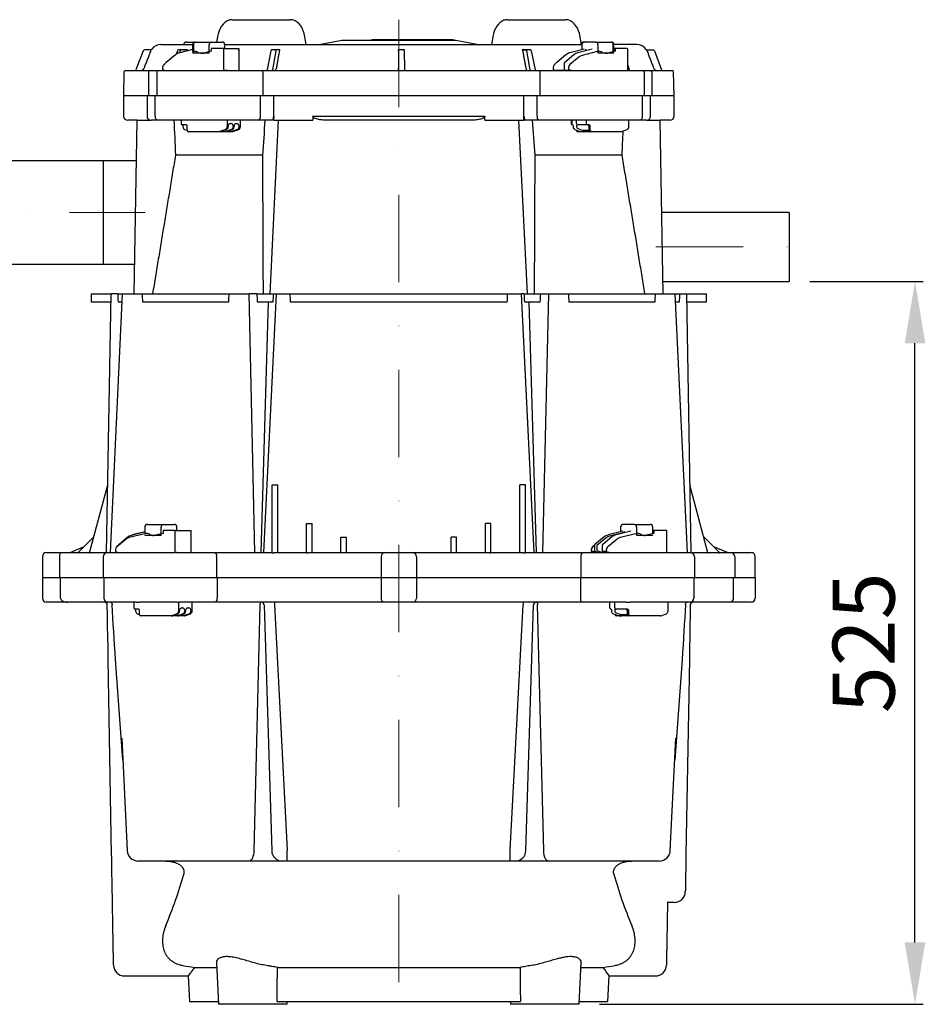
# Model space of a CAD drawing. Units: millimetres. Extents: x 4634 to 6187, y 8796 to 10925.
# Drawn here: x 5529 to 6187, y 9683 to 10398 of the extents above; entities that cross this region are included whole.
import ezdxf

# ---------------------------------------------------------------- set-up
doc = ezdxf.new("R2010")
doc.units = ezdxf.units.MM
doc.header["$LTSCALE"] = 10
doc.linetypes.add('STRICHPUNKT', pattern=[25.4, 12.7, -6.35, 0, -6.35])
doc.layers.add('Bemaßung', color=5, linetype='Continuous', lineweight=15)
doc.layers.add('KESSEL-Fettabscheider', color=7, linetype='Continuous')
doc.styles.get("Standard").update_dxf_attribs({"font": 'romans.shx', "width": 0.8})
doc.dimstyles.new('ISO-25', dxfattribs={"dimtxt": 2.5, "dimasz": 2.5, "dimexe": 1.25, "dimexo": 0.625, "dimtad": 1, "dimtxsty": 'Standard', "dimcen": 2.5, "dimadec": 0, "dimazin": 0, "dimtfac": 1, "dimtmove": 0, "dimatfit": 3, "dimfxl": 1, "dimarcsym": 0})

# ---------------------------------------------------------------- blocks, each defined once
blk = doc.blocks.new('93050 - va')
at = {"layer": 'KESSEL-Fettabscheider'}
for p, q in [((713.57, 115), (716.43, 115)), ((716.43, 115), (755.56, 115)), ((913.57, 115), (916.43, 115)), ((916.43, 115), (955.55, 115)), ((703.13, 103.81), (702.19, 98.8)), ((767.28, 97), (766, 103.81)), ((815.08, 100.5), (815.08, 100)), ((815.08, 100.5), (874.01, 100.5)), ((874.01, 100.5), (874.01, 100)), ((903.12, 103.81), (901.85, 97)), ((967.28, 97), (966, 103.81)), ((649.82, 93), (649.78, 93)), ((654.07, 93), (649.82, 93)), ((661.56, 97), (684.68, 97)), ((676.51, 93), (674.48, 93)), ((684.67, 93.25), (675.4, 90.99)), ((680.17, 93), (676.51, 93)), ((678.85, 93.44), (680.88, 93.44)), ((680.25, 98.8), (686.67, 98.8)), ((684.67, 96.8), (684.67, 92.09)), ((685.29, 96.8), (685.29, 90.8)), ((686.67, 98.8), (698.24, 98.8)), ((696.86, 90.8), (696.86, 96.8)), ((698.24, 98.8), (706.18, 98.8)), ((698.31, 94.09), (698.31, 92.09)), ((707.35, 94.09), (698.31, 94.09)), ((707.35, 94.09), (718.05, 94.09)), ((707.35, 78.09), (707.35, 94.09)), ((708.17, 97), (967.52, 97)), ((708.18, 94.09), (708.18, 96.8)), ((718.67, 78.09), (718.67, 93.47)), ((745.55, 93), (742.07, 93)), ((744.57, 93.44), (748.04, 93.44)), ((747.64, 93), (745.55, 93)), ((793.23, 100), (777.8, 97)), ((875.9, 100), (793.23, 100)), ((834.4, 93.44), (838.39, 93.44)), ((834.4, 93), (834.45, 93)), ((838.45, 93), (834.45, 93)), ((891.33, 97), (875.9, 100)), ((924.28, 93.44), (927.71, 93.44)), ((924.69, 93), (926.85, 93)), ((930.3, 93), (926.85, 93)), ((969.27, 93.65), (958.84, 90.99)), ((975.05, 93.65), (964.63, 90.99)), ((966.94, 98.8), (969.51, 98.8)), ((967.51, 96.8), (967.51, 93.21)), ((977.83, 98.8), (969.51, 98.8)), ((970.12, 93.55), (970.12, 92.39)), ((977.83, 98.8), (988.88, 98.8)), ((979.27, 96.8), (979.27, 90.8)), ((990.33, 90.8), (990.33, 96.8)), ((1007.56, 97), (990.87, 97)), ((990.88, 92.31), (990.88, 96.8)), ((991.71, 94.09), (990.88, 94.09)), ((991.71, 94.09), (991.71, 92.09)), ((1000.34, 94.09), (991.71, 94.09)), ((1000.89, 78.09), (1000.89, 93.54)), ((1015.1, 93), (1019.35, 93)), ((648.85, 92.36), (643.58, 78.64)), ((672.42, 89.5), (665.56, 84.02)), ((673.67, 92.36), (672.79, 89.76)), ((675.4, 90.99), (674.93, 90.85)), ((675.72, 92.36), (675.26, 90.95)), ((684.71, 91.84), (684.82, 91.94)), ((696.86, 90.8), (685.29, 90.8)), ((698.31, 92.09), (692.69, 90.72)), ((692.69, 90.72), (692.78, 90.8)), ((741.6, 92.36), (738.81, 78.64)), ((745.11, 92.36), (742.73, 78.64)), ((834.44, 92.36), (834.26, 78.64)), ((838.47, 92.36), (838.76, 78.64)), ((927.32, 92.36), (929.79, 78.64)), ((930.78, 92.36), (933.67, 78.64)), ((955.96, 89.48), (949.41, 84.01)), ((961.75, 89.48), (955.2, 84.01)), ((965.45, 87.84), (958.9, 82.36)), ((978.72, 91.84), (967.71, 89.03)), ((990.33, 90.8), (979.27, 90.8)), ((986.35, 90.72), (986.24, 90.8)), ((991.71, 92.09), (986.35, 90.72)), ((991.71, 92.09), (990.88, 92.76)), ((1020.28, 92.36), (1025.55, 78.64)), ((662.87, 79.76), (662.87, 78.89)), ((662.87, 78.89), (665.04, 78.09)), ((663.96, 82.36), (665.52, 83.99)), ((665.52, 83.99), (665.56, 84.02)), ((946.65, 79.76), (946.65, 78.89)), ((946.65, 78.89), (948.73, 78.09)), ((949.22, 83.83), (947.58, 82.27)), ((949.39, 83.99), (949.41, 84.01)), ((954.84, 83.62), (954.84, 78.81)), ((955.2, 84.01), (954.89, 83.7)), ((957.86, 79.76), (957.86, 78.89)), ((957.86, 78.89), (959.94, 78.09)), ((1000.89, 81.92), (1002.02, 78.64)), ((634.86, 77.02), (634.56, 60)), ((635.86, 78), (657.5, 78)), ((651.54, 78), (652.24, 78)), ((652.24, 78), (655.7, 78)), ((652.69, 77), (652.69, 60)), ((653.69, 78), (659.4, 78)), ((658.7, 77), (658.7, 60)), ((659.4, 78), (681.23, 78)), ((665.04, 78.09), (707.35, 78.09)), ((681.23, 78), (684.38, 78)), ((684.36, 78), (688.15, 78)), ((688.15, 78), (688.98, 78)), ((688.98, 78), (717.19, 78)), ((710.17, 78.09), (707.35, 78.09)), ((710.17, 78.09), (718.12, 78.09)), ((717.19, 78), (735.59, 78)), ((718.67, 78.09), (718.12, 78.09)), ((735.59, 78), (748.01, 78)), ((735.86, 77), (735.86, 60)), ((748.01, 78), (924.74, 78)), ((924.74, 78), (937.23, 78)), ((936.98, 77), (936.98, 60)), ((937.23, 78), (955.53, 78)), ((951.44, 78.09), (948.73, 78.09)), ((954.83, 78.09), (951.44, 78.09)), ((956.5, 78.09), (954.83, 78.09)), ((955.12, 78.63), (956.5, 78.09)), ((955.53, 78), (976.93, 78)), ((959.94, 78.09), (956.5, 78.09)), ((959.94, 78.09), (1000.34, 78.09)), ((968.8, 78), (969.66, 78)), ((969.66, 78), (971.91, 78)), ((976.93, 78), (1012.16, 78)), ((1000.89, 78.09), (1000.34, 78.09)), ((1012.16, 78), (1017.59, 78)), ((1012.87, 77), (1012.87, 60)), ((1013.25, 78), (1014.83, 78)), ((1013.42, 78), (1033.27, 78)), ((1014.83, 78), (1015.43, 78)), ((1018.59, 60), (1018.59, 77)), ((1034.56, 60), (1034.27, 77.02)), ((634.56, 60), (634.56, 45)), ((634.56, 60), (1034.56, 60)), ((651.61, 60), (651.61, 45)), ((657.47, 45), (657.47, 60)), ((733.99, 45), (733.99, 60)), ((743.84, 42), (743.84, 60)), ((925.29, 60), (925.29, 42)), ((935.13, 45), (935.13, 60)), ((1011.66, 45), (1011.66, 60)), ((1017.52, 45), (1017.52, 60)), ((1034.56, 45), (1034.56, 60)), ((743.66, 45), (743.51, 42)), ((771.95, 45), (897.17, 45)), ((925.62, 42), (925.46, 45)), ((644.56, 42), (637.56, 42)), ((642.36, -84), (644.56, 42)), ((644.56, 42), (654.61, 42)), ((659.59, 42), (654.61, 42)), ((678.33, 42), (659.59, 42)), ((676.4, 42), (676.4, 39.68)), ((677.37, 38.68), (677.34, 38.68)), ((679.15, 38.68), (677.44, 38.68)), ((677.73, 37.68), (677.73, 37.22)), ((716.8, 42), (678.33, 42)), ((680.34, 38.68), (679.15, 38.68)), ((680.64, 37.68), (680.64, 34.68)), ((709.84, 42), (709.84, 37.22)), ((710.54, 37.22), (710.54, 37.68)), ((711.92, 39.68), (712.78, 39.68)), ((714.16, 37.68), (714.16, 37.22)), ((714.85, 37.22), (714.85, 37.68)), ((716.23, 39.68), (717.1, 39.68)), ((733.22, 42), (716.8, 42)), ((718.48, 37.68), (718.48, 37.22)), ((719.45, 37.22), (719.45, 42)), ((742.48, 42), (733.22, 42)), ((741.02, -84), (747.25, 42)), ((743.51, 42), (747.25, 42)), ((747.25, 42), (772.11, 42)), ((886.61, 42), (782.52, 42)), ((897.01, 42), (921.88, 42)), ((928.1, -84), (921.88, 42)), ((921.88, 42), (925.62, 42)), ((935.91, 42), (926.65, 42)), ((952.33, 42), (935.91, 42)), ((1001.62, 42), (952.33, 42)), ((959.87, 42), (959.87, 39.68)), ((960.18, 42), (960.18, 39.68)), ((961.26, 37.68), (961.26, 37.22)), ((963.68, 39.68), (963.68, 42)), ((963.7, 37.68), (963.7, 37.22)), ((964.22, 36.25), (966.59, 35.33)), ((970.36, 38.68), (964.52, 38.68)), ((972.88, 38.68), (970.36, 38.68)), ((970.64, 42), (970.64, 39.68)), ((972.68, 37.68), (972.68, 34.68)), ((973.72, 34.68), (973.72, 37.68)), ((1009.54, 42), (1001.62, 42)), ((1001.65, 37.22), (1001.65, 42)), ((1014.52, 42), (1009.54, 42)), ((1014.52, 42), (1024.56, 42)), ((1026.76, -84), (1024.56, 42)), ((1031.56, 42), (1024.56, 42)), ((678.92, 35.31), (680.64, 34.67)), ((704.35, 33.68), (681.64, 33.68)), ((705.04, 33.68), (704.35, 33.68)), ((708.77, 35.28), (704.54, 33.71)), ((708.67, 33.68), (705.04, 33.68)), ((705.23, 33.71), (709.46, 35.28)), ((709.36, 33.68), (708.67, 33.68)), ((713.09, 35.28), (708.86, 33.71)), ((712.99, 33.68), (709.36, 33.68)), ((709.55, 33.71), (713.78, 35.28)), ((713.68, 33.68), (712.99, 33.68)), ((717.41, 35.28), (713.17, 33.71)), ((714.02, 33.74), (718.26, 35.31)), ((962.41, 35.32), (964.78, 34.4)), ((963.65, 34.84), (963.65, 34.68)), ((965.37, 33.68), (964.65, 33.68)), ((968.54, 33.68), (965.37, 33.68)), ((969.26, 33.68), (968.54, 33.68)), ((973.68, 33.68), (969.26, 33.68)), ((969.99, 34.68), (972.68, 34.68)), ((974.41, 33.68), (973.68, 33.68)), ((996.1, 33.68), (974.41, 33.68)), ((996.46, 33.75), (1000.5, 35.32)), ((735.75, 16.7), (672.28, 16.7)), ((996.85, 16.7), (933.38, 16.7)), ((619.95, 12.5), (475.08, 12.5)), ((644.05, 12.5), (619.95, 12.5)), ((619.95, -62.5), (619.95, 12.5)), ((1118.23, -25), (1025.73, -25)), ((1118.23, -25), (1118.23, -75)), ((476.39, -62.5), (619.95, -62.5)), ((619.95, -62.5), (642.74, -62.5)), ((1026.61, -75), (1118.23, -75)), ((611.06, -84), (611.06, -90)), ((611.06, -84), (625.54, -84)), ((622.25, -272), (625.54, -84)), ((633.68, -84), (624.79, -272)), ((630.38, -84), (625.54, -84)), ((630.38, -84), (633.68, -84)), ((633.68, -84), (648.07, -84)), ((648.07, -84), (711.39, -84)), ((711.39, -84), (725.78, -84)), ((730.03, -272), (725.78, -84)), ((731.4, -84), (725.78, -84)), ((731.4, -84), (743.68, -84)), ((745.44, -84), (736.15, -272)), ((743.68, -84), (745.44, -84)), ((745.44, -84), (755.44, -84)), ((755.44, -84), (913.68, -84)), ((913.68, -84), (923.69, -84)), ((932.98, -272), (923.69, -84)), ((925.45, -84), (923.69, -84)), ((925.45, -84), (937.73, -84)), ((937.73, -84), (943.35, -84)), ((943.35, -84), (939.1, -272)), ((943.35, -84), (957.73, -84)), ((957.73, -84), (1021.06, -84)), ((1021.06, -84), (1035.45, -84)), ((1044.34, -272), (1035.45, -84)), ((1035.45, -84), (1038.75, -84)), ((1038.75, -84), (1043.59, -84)), ((1043.59, -84), (1046.87, -272)), ((1043.59, -84), (1058.06, -84)), ((1058.06, -90), (1058.06, -84)), ((611.06, -90), (625.43, -90)), ((630.56, -90), (633.4, -90)), ((648.36, -90), (710.95, -90)), ((731.75, -90), (743.28, -90)), ((734.47, -272), (739.88, -90)), ((755.72, -90), (913.41, -90)), ((925.85, -90), (937.38, -90)), ((934.65, -272), (929.25, -90)), ((958.17, -90), (1020.77, -90)), ((1035.73, -90), (1038.57, -90)), ((1043.7, -90), (1058.06, -90)), ((609.89, -272.1), (623.11, -222.76)), ((742.56, -222.76), (746.56, -222.76)), ((742.56, -272.1), (742.56, -222.76)), ((746.56, -272), (746.56, -222.76)), ((926.56, -222.76), (922.56, -222.76)), ((922.56, -272), (922.56, -222.76)), ((926.56, -272.1), (926.56, -222.76)), ((1059.23, -272.1), (1046.01, -222.76)), ((649.95, -256.92), (640.76, -259.22)), ((649.95, -256.86), (640.98, -259.1)), ((649.95, -253.5), (649.95, -258.02)), ((651.95, -251.5), (663.27, -251.5)), ((661.85, -259.5), (661.85, -253.5)), ((663.27, -251.5), (671.4, -251.5)), ((663.27, -256), (663.27, -258)), ((672.11, -256), (663.27, -256)), ((672.11, -256), (683.65, -256)), ((672.11, -272), (672.11, -256)), ((673.4, -256), (673.4, -253.5)), ((683.65, -272), (683.65, -256)), ((767.56, -250.83), (771.56, -250.83)), ((767.56, -272.06), (767.56, -250.83)), ((771.56, -272), (771.56, -250.83)), ((901.56, -250.83), (897.56, -250.83)), ((897.56, -272), (897.56, -250.83)), ((901.56, -272.06), (901.56, -250.83)), ((997.43, -256.44), (986.76, -259.1)), ((1003.09, -256.44), (992.41, -259.1)), ((995.73, -253.5), (995.73, -256.86)), ((1005.86, -251.5), (997.73, -251.5)), ((998.13, -256.86), (998.26, -256.76)), ((998.26, -256.76), (998.26, -257.64)), ((1005.86, -251.5), (1017.17, -251.5)), ((1007.27, -253.5), (1007.27, -259.5)), ((1019.17, -257.76), (1019.17, -253.5)), ((1020, -256), (1019.17, -256)), ((1020, -258), (1019.17, -257.31)), ((1020, -256), (1020, -258)), ((1028.84, -256), (1020, -256)), ((1029.43, -272), (1029.43, -256.59)), ((601.39, -272.06), (613.02, -260.44)), ((636.39, -262.25), (629.68, -267.73)), ((638.02, -260.63), (631.31, -266.1)), ((638.05, -260.6), (631.34, -266.08)), ((638.02, -260.63), (638.05, -260.6)), ((649.97, -258.25), (638.7, -261.06)), ((649.97, -258.25), (650.08, -258.15)), ((661.85, -259.5), (650.54, -259.5)), ((663.27, -258), (657.78, -259.37)), ((792.56, -260.73), (796.56, -260.73)), ((792.56, -272.03), (792.56, -260.73)), ((796.56, -272), (796.56, -260.73)), ((876.56, -260.73), (872.56, -260.73)), ((872.56, -272), (872.56, -260.73)), ((876.56, -272.03), (876.56, -260.73)), ((983.82, -260.6), (977.12, -266.08)), ((985.16, -261.38), (978.46, -266.85)), ((989.48, -260.6), (982.77, -266.08)), ((993.12, -262.25), (986.41, -267.73)), ((998.26, -257.44), (987.71, -260.07)), ((1006.7, -258.25), (995.43, -261.06)), ((1006.7, -258.25), (1006.57, -258.15)), ((1018.59, -259.5), (1007.27, -259.5)), ((1020, -258), (1014.52, -259.37)), ((1067.73, -272.06), (1056.11, -260.44)), ((595.83, -272.03), (605.56, -267.9)), ((628.62, -270.33), (628.62, -271.2)), ((628.62, -271.2), (630.74, -272)), ((631.05, -266.34), (629.52, -267.88)), ((629.68, -267.73), (631.31, -266.1)), ((631.31, -266.1), (631.34, -266.08)), ((974.39, -270.33), (974.39, -271.2)), ((977.05, -271.2), (974.39, -271.2)), ((974.39, -271.2), (976.52, -272)), ((976.82, -266.34), (975.29, -267.88)), ((977.05, -271.2), (977.05, -266.31)), ((979.17, -272), (977.05, -271.2)), ((977.09, -266.1), (977.12, -266.08)), ((978.46, -266.85), (978.45, -266.84)), ((978.46, -266.85), (978.46, -270.43)), ((978.46, -270.43), (982.61, -272)), ((982.41, -266.46), (982.41, -271.27)), ((982.77, -266.08), (982.45, -266.39)), ((985.35, -271.2), (982.7, -271.2)), ((982.7, -271.46), (984.12, -272)), ((985.35, -270.33), (985.35, -271.2)), ((985.35, -271.2), (987.48, -272)), ((1073.3, -272.03), (1063.57, -267.9)), ((575.56, -275), (575.56, -290)), ((578.56, -272), (578.6, -272)), ((578.6, -272), (582.1, -272)), ((582.1, -272), (589.48, -272)), ((587.98, -275), (587.98, -290)), ((589.48, -272), (593.45, -272)), ((593.45, -272), (595.89, -272)), ((596.24, -272), (601.46, -272)), ((602.02, -272), (609.92, -272)), ((610.73, -272), (624.47, -272)), ((619.79, -275), (619.79, -290)), ((622.79, -272), (627.77, -272)), ((624.47, -272), (625.52, -272)), ((627.77, -272), (630.74, -272)), ((630.74, -272), (672.11, -272)), ((672.97, -272), (672.11, -272)), ((672.97, -272), (684.98, -272)), ((684.98, -272), (701.4, -272)), ((701.4, -272), (708.42, -272)), ((702.17, -275), (702.17, -290)), ((708.42, -272), (714.46, -272)), ((714.46, -272), (742.56, -272)), ((744.56, -272), (767.56, -272)), ((769.56, -272), (792.56, -272)), ((794.56, -272), (813.86, -272)), ((813.86, -272), (820.1, -272)), ((820.1, -272), (824.37, -272)), ((821.77, -275), (821.77, -290)), ((824.37, -272), (830.31, -272)), ((830.31, -272), (838.81, -272)), ((838.81, -272), (844.76, -272)), ((844.76, -272), (849.02, -272)), ((847.36, -275), (847.36, -290)), ((849.02, -272), (855.27, -272)), ((855.27, -272), (874.56, -272)), ((876.56, -272), (899.56, -272)), ((901.56, -272), (924.56, -272)), ((926.56, -272), (954.66, -272)), ((954.66, -272), (960.7, -272)), ((960.7, -272), (967.73, -272)), ((966.95, -275), (966.95, -290)), ((967.73, -272), (984.15, -272)), ((984.15, -272), (987.3, -272)), ((987.48, -272), (987.3, -272)), ((987.48, -272), (1028.84, -272)), ((1029.35, -272), (1028.84, -272)), ((1029.35, -272), (1041.36, -272)), ((1041.36, -272), (1046.34, -272)), ((1043.6, -272), (1044.66, -272)), ((1044.66, -272), (1058.39, -272)), ((1049.34, -275), (1049.34, -290)), ((1059.21, -272), (1067.1, -272)), ((1067.67, -272), (1072.89, -272)), ((1073.23, -272), (1075.68, -272)), ((1075.68, -272), (1079.65, -272)), ((1078.67, -275), (1078.67, -290)), ((1079.65, -272), (1087.03, -272)), ((1087.03, -272), (1090.53, -272)), ((1090.53, -272), (1090.56, -272)), ((1093.56, -290), (1093.56, -275)), ((575.56, -290), (575.56, -305)), ((575.56, -290), (1093.56, -290)), ((588.78, -305), (588.78, -290)), ((620.14, -290), (620.14, -305)), ((702.53, -290), (702.53, -305)), ((821.68, -290), (821.68, -305)), ((847.45, -290), (847.45, -305)), ((966.6, -290), (966.6, -305)), ((1048.98, -290), (1048.98, -305)), ((1077.86, -305), (1077.86, -290)), ((1093.56, -290), (1093.56, -305)), ((582.06, -308), (578.56, -308)), ((593.92, -308), (582.06, -308)), ((626.56, -308), (593.92, -308)), ((628.12, -308), (623.14, -308)), ((644.07, -308), (628.12, -308)), ((641.99, -308), (641.99, -312)), ((642.03, -308), (642.03, -312)), ((644.61, -313), (643.03, -313)), ((643.35, -314), (643.35, -314.47)), ((644.07, -308), (646.23, -308)), ((645.73, -313), (644.61, -313)), ((646, -314), (646, -317)), ((673.17, -308), (646.23, -308)), ((673.17, -308), (674.38, -308)), ((685.33, -308), (674.38, -308)), ((674.58, -308), (674.58, -314.47)), ((674.58, -314.47), (675.29, -314.47)), ((675.29, -314.47), (675.29, -314)), ((676.7, -312), (677.59, -312)), ((679, -314), (679, -314.47)), ((679, -314.47), (679.71, -314.47)), ((679.71, -314.47), (679.71, -314)), ((681.12, -312), (682.01, -312)), ((683.42, -314), (683.42, -314.47)), ((683.42, -314.47), (684.13, -314.47)), ((684.42, -314.47), (684.13, -314.47)), ((684.42, -314.47), (684.42, -308)), ((701.75, -308), (685.33, -308)), ((712.35, -308), (701.75, -308)), ((817.43, -308), (712.35, -308)), ((733.67, -309.89), (729.25, -488.44)), ((736.63, -309.89), (742.21, -488.44)), ((744.22, -308), (744.22, -309.97)), ((744.22, -309.97), (753.56, -488.14)), ((824.27, -308), (817.43, -308)), ((830.34, -308), (824.27, -308)), ((838.79, -308), (830.34, -308)), ((844.85, -308), (838.79, -308)), ((851.7, -308), (844.85, -308)), ((956.78, -308), (851.7, -308)), ((915.57, -488.14), (924.91, -309.97)), ((924.91, -308), (924.91, -309.97)), ((926.91, -488.44), (932.5, -309.89)), ((939.87, -488.44), (935.46, -309.89)), ((967.38, -308), (956.78, -308)), ((983.8, -308), (967.38, -308)), ((999.75, -308), (983.8, -308)), ((987.77, -308), (987.77, -312)), ((989.13, -314), (989.13, -314.47)), ((991.49, -312), (991.49, -308)), ((991.54, -314), (991.54, -314.47)), ((998.22, -313), (992.34, -313)), ((1000.77, -313), (998.22, -313)), ((999.79, -308), (1002.97, -308)), ((1000.62, -314), (1000.62, -317)), ((1001.62, -317), (1001.62, -314)), ((1029.9, -308), (1002.97, -308)), ((1029.9, -308), (1030.19, -308)), ((1030.19, -314.47), (1030.19, -308)), ((1041.01, -308), (1030.19, -308)), ((1045.98, -308), (1041.01, -308)), ((1075.2, -308), (1042.57, -308)), ((1087.06, -308), (1075.2, -308)), ((1090.56, -308), (1087.06, -308)), ((644.52, -316.37), (646, -316.93)), ((669.21, -318), (647, -318)), ((669.92, -318), (669.21, -318)), ((673.53, -316.4), (669.39, -317.97)), ((669.39, -317.97), (670.1, -317.97)), ((673.63, -318), (669.92, -318)), ((670.1, -317.97), (674.24, -316.4)), ((674.34, -318), (673.63, -318)), ((677.95, -316.4), (673.81, -317.97)), ((678.05, -318), (674.34, -318)), ((674.52, -317.97), (678.66, -316.4)), ((678.76, -318), (678.05, -318)), ((682.37, -316.4), (678.23, -317.97)), ((679.11, -317.94), (683.25, -316.37)), ((990.3, -316.37), (992.73, -317.29)), ((991.78, -316.93), (991.78, -317)), ((992.07, -315.43), (994.5, -316.35)), ((993.49, -318), (992.78, -318)), ((996.56, -318), (993.49, -318)), ((997.27, -318), (996.56, -318)), ((1001.62, -318), (997.27, -318)), ((997.97, -317), (1000.62, -317)), ((1002.32, -318), (1001.62, -318)), ((1024.53, -318), (1002.32, -318)), ((1024.89, -317.94), (1029.02, -316.37)), ((625.9, -491.37), (623.43, -349.48)), ((634.03, -422.83), (628.69, -349.73)), ((1040.44, -349.73), (1035.1, -422.83)), ((1045.7, -349.48), (1043.22, -491.37)), ((633.23, -406.83), (637.26, -488.39)), ((1031.86, -488.39), (1035.89, -406.83)), ((753.56, -496), (753.56, -488.14)), ((915.57, -496), (915.57, -488.14)), ((725.87, -496), (645.25, -496)), ((736.11, -496), (725.87, -496)), ((749.72, -496), (736.11, -496)), ((753.56, -496), (749.72, -496)), ((915.57, -496), (753.56, -496)), ((919.41, -496), (915.57, -496)), ((933.01, -496), (919.41, -496)), ((943.25, -496), (933.01, -496)), ((1023.87, -496), (943.25, -496)), ((702.01, -569.59), (703.6, -600)), ((965.52, -600), (967.12, -569.6)), ((686.07, -573.25), (702.2, -573.25)), ((746.35, -573.25), (922.78, -573.25)), ((966.93, -573.25), (983.06, -573.25)), ((635.3, -579.4), (681.59, -579.4)), ((681.59, -579.39), (682.56, -598)), ((986.56, -598), (987.54, -579.39)), ((987.54, -579.4), (1021.03, -579.4)), ((682.56, -598), (703.5, -598)), ((728.5, -600), (703.6, -600)), ((753.39, -600), (728.5, -600)), ((746.22, -598), (922.9, -598)), ((753.39, -600), (753.5, -598)), ((915.63, -598), (915.73, -600)), ((965.52, -600), (915.73, -600)), ((965.63, -598), (986.56, -598))]:
    blk.add_line(p, q, dxfattribs=at)
at = {"layer": 'KESSEL-Fettabscheider', "color": 1, "linetype": 'STRICHPUNKT', "lineweight": 9, "ltscale": 0.5}
for p, q in [((834.56, 115), (834.56, -600)), ((468.25, -25), (650.28, -25)), ((1021.33, -50), (1118.23, -50))]:
    blk.add_line(p, q, dxfattribs=at)
at = {"layer": 'KESSEL-Fettabscheider', "flags": 128}
for points in [[(710.99, 114.55), (709.65, 113.98), (708.24, 113.06), (706.94, 111.85), (705.77, 110.4), (704.77, 108.72), (703.96, 106.85), (703.35, 104.85), (703.13, 103.81)], [(766, 103.81), (765.76, 104.92), (765.14, 106.92), (764.32, 108.79), (763.3, 110.47), (762.12, 111.94), (760.78, 113.14), (759.33, 114.06), (758.02, 114.59)], [(910.99, 114.55), (909.64, 113.98), (908.23, 113.06), (906.93, 111.85), (905.77, 110.4), (904.77, 108.72), (903.96, 106.85), (903.35, 104.85), (903.12, 103.81)], [(966, 103.81), (965.76, 104.92), (965.14, 106.92), (964.32, 108.79), (963.3, 110.47), (962.11, 111.94), (960.78, 113.14), (959.32, 114.06), (958.01, 114.59)], [(958.84, 90.99), (958.79, 90.97), (958.62, 90.88)], [(677.34, 38.68), (677.34, 38.68), (677.41, 38.63), (677.52, 38.49), (677.64, 38.24), (677.71, 37.91), (677.73, 37.68)], [(680.25, 38.69), (680.25, 38.69), (680.31, 38.64), (680.43, 38.49), (680.55, 38.24), (680.59, 38.06)], [(680.6, 38.06), (680.64, 37.81), (680.64, 37.68)], [(960.81, 38.68), (960.84, 38.68), (960.94, 38.61), (961.06, 38.45), (961.18, 38.18), (961.25, 37.85), (961.26, 37.68)], [(970.64, 39.68), (970.64, 39.49), (970.62, 39.3), (970.6, 39.13), (970.56, 38.97), (970.52, 38.85), (970.47, 38.76), (970.42, 38.7), (970.36, 38.68)], [(964.97, 34.36), (964.83, 34.38), (964.78, 34.4)], [(640.76, -259.22), (640.92, -259.12), (640.98, -259.1)], [(986.76, -259.1), (986.7, -259.12), (986.54, -259.22)], [(589.48, -272), (589.19, -272.06), (588.91, -272.23), (588.65, -272.51), (588.42, -272.88), (588.23, -273.33), (588.09, -273.85), (588.01, -274.41), (587.98, -275)], [(623.43, -349.48), (623.28, -341.19), (623.14, -333.08), (623, -325.16), (622.87, -317.45), (622.74, -309.97)], [(625.1, -308), (625.31, -308.04), (625.51, -308.14), (625.7, -308.31), (625.87, -308.54), (626.01, -308.82), (626.12, -309.15), (626.19, -309.5), (626.22, -309.88)], [(642.94, -313), (642.95, -313), (643.03, -313.06), (643.15, -313.21), (643.27, -313.47), (643.34, -313.8), (643.35, -314)], [(645.62, -312.98), (645.62, -312.98), (645.67, -313.02), (645.77, -313.15), (645.89, -313.39), (645.96, -313.62)], [(645.96, -313.61), (646, -313.87), (646, -314)], [(734.51, -308), (734.35, -308.04), (734.2, -308.14), (734.05, -308.31), (733.93, -308.55), (733.82, -308.83), (733.74, -309.16), (733.69, -309.52), (733.67, -309.89)], [(934.62, -308), (934.78, -308.04), (934.93, -308.14), (935.07, -308.31), (935.2, -308.55), (935.3, -308.83), (935.38, -309.16), (935.44, -309.52), (935.46, -309.89)], [(988.71, -313), (988.72, -313), (988.81, -313.06), (988.93, -313.21), (989.05, -313.47), (989.12, -313.8), (989.13, -314)], [(1042.9, -309.88), (1042.94, -309.5), (1043.01, -309.15), (1043.12, -308.82), (1043.26, -308.54), (1043.42, -308.31), (1043.61, -308.14), (1043.82, -308.04), (1044.03, -308)], [(1046.39, -309.97), (1046.26, -317.45), (1046.12, -325.16), (1045.99, -333.08), (1045.84, -341.19), (1045.7, -349.48)], [(679.11, -317.94), (679.07, -317.95), (678.94, -317.97)], [(683.25, -316.37), (683.21, -316.38), (683.08, -316.4)], [(992.9, -317.32), (992.76, -317.3), (992.73, -317.29)], [(729.25, -488.44), (729.16, -489.94), (728.94, -491.36), (728.62, -492.67), (728.2, -493.81), (727.7, -494.74), (727.13, -495.43), (726.51, -495.86), (725.87, -496)], [(943.25, -496), (942.62, -495.86), (942, -495.43), (941.43, -494.74), (940.93, -493.81), (940.51, -492.67), (940.18, -491.36), (939.97, -489.94), (939.87, -488.44)]]:
    blk.add_lwpolyline(points, dxfattribs=at)
at = {"layer": 'KESSEL-Fettabscheider'}
for centre, radius, start, end in [((713.36, 108.51), 6.5, 88.14515, 111.41454), ((755.75, 108.63), 6.38, 69.21457, 91.78323), ((913.36, 108.51), 6.5, 88.14478, 111.41491), ((955.75, 108.63), 6.38, 69.21486, 91.78294), ((649.78, 92), 1, 90.00464, 158.99253), ((663.41, 88.09), 10.08, 146.04861, 158.37419), ((654.07, 94), 1, 269.99527, 325.92663), ((661.56, 88.9), 8.1, 90, 143.50736), ((674.52, 92.11), 0.887, 92.7763, 164.03417), ((676.55, 92.13), 0.867, 92.62624, 164.97569), ((678.11, 93.85), 0.847, 271.74581, 331.28534), ((680.25, 96.8), 2, 90, 174.35039), ((680.15, 93.83), 0.826, 271.44717, 332.14356), ((686.67, 96.8), 2, 90, 180), ((687.05, 97.06), 1.78, 102.28519, 188.45051), ((698.62, 97.06), 1.78, 102.28519, 188.45051), ((706.18, 96.8), 2, 0, 90), ((742.29, 92.35), 0.683, 108.33569, 179.4181), ((744.03, 93.53), 0.549, 283.44153, 350.06558), ((747.53, 93.5), 0.516, 282.54021, 352.84409), ((842.36, 93.23), 7.96, 178.51647, 181.68222), ((820.96, 92.71), 13.48, 358.48558, 1.21238), ((845.68, 93.49), 7.3, 180.37131, 183.82577), ((824.96, 92.24), 13.51, 0.48693, 3.20991), ((924.81, 93.52), 0.537, 189.09372, 257.58029), ((928.25, 93.54), 0.547, 190.11086, 258.35888), ((930.09, 92.34), 0.688, 1.28126, 72.84672), ((969.51, 96.8), 2, 90, 180), ((977.5, 97.04), 1.79, 352.35104, 79.3948), ((988.88, 96.8), 2, 0, 90), ((988.55, 97.04), 1.79, 352.35156, 79.39429), ((1000.38, 93.57), 0.518, 355.8628, 94.13566), ((1007.56, 88.9), 8.1, 34.16365, 90), ((1015.1, 94), 1, 214.08702, 270.00047), ((1019.35, 92), 1, 21.00747, 89.99536), ((676.96, 84.07), 7.08, 106.66168, 129.91888), ((686.02, 86.37), 5.62, 60.60939, 103.48058), ((691.43, 95.99), 5.41, 240.60816, 283.48162), ((960.39, 84.28), 6.82, 104.97898, 130.59671), ((966.5, 83.92), 7.31, 104.8636, 130.52708), ((969.19, 83.48), 5.75, 104.97844, 130.59695), ((979.97, 86.83), 5.16, 59.30777, 104.0442), ((985.14, 95.54), 4.97, 239.30631, 284.04542), ((646.69, 81), 3, 269.99615, 339.01727), ((666.2, 79.9), 3.33, 132.35648, 182.32065), ((873.24, 78.86), 39.03, 178.43605, 181.26179), ((950.12, 79.9), 3.47, 137.00082, 182.25001), ((951.72, 81.22), 3.62, 130.00489, 138.60103), ((961.27, 79.91), 3.41, 134.03093, 182.48845), ((1022.49, 81), 3, 200.99971, 269.99996), ((635.86, 77), 1, 90, 179), ((642.65, 79), 1, 270.00464, 338.99253), ((653.69, 77), 1, 90, 180), ((659.58, 77.13), 0.891, 101.79793, 188.22789), ((734.72, 77.23), 1.16, 348.41946, 41.65456), ((738.12, 78.65), 0.683, 288.33487, 359.41979), ((847.74, 78.29), 13.48, 178.48558, 181.21238), ((852.27, 78.76), 13.51, 180.48707, 183.20972), ((934.35, 78.66), 0.688, 181.28179, 252.84704), ((938.17, 77.23), 1.21, 140.89702, 191.14141), ((1000.62, 78.78), 0.778, 242.00395, 269.78611), ((1002.88, 78.89), 0.895, 196.36711, 267.4608), ((1011.99, 77.12), 0.894, 352.12916, 78.94587), ((1017.59, 77), 1, 0, 90), ((1026.48, 79), 1, 201.00747, 269.99536), ((1033.27, 77), 1, 1, 90), ((637.56, 45), 3, 180, 270), ((654.61, 45), 3, 180, 270), ((660.12, 44.63), 2.68, 171.9507, 258.57755), ((730.51, 44.3), 3.55, 319.60999, 11.36865), ((938.61, 44.3), 3.55, 168.63135, 220.39001), ((1009.01, 44.63), 2.68, 281.42245, 8.0493), ((1014.52, 45), 3, 270, 0), ((1031.56, 45), 3, 270, 0), ((677.4, 39.68), 1, 180, 266.79263), ((679.7, 37.12), 1.98, 177.36248, 246.59619), ((707.85, 37.06), 2, 297.41763, 4.53022), ((708.54, 37.06), 2, 297.41789, 4.53029), ((712.3, 37.94), 1.78, 102.28631, 188.44996), ((712.4, 37.94), 1.78, 351.54999, 77.71402), ((712.17, 37.06), 2, 297.41743, 4.53042), ((712.86, 37.06), 2, 297.41743, 4.53042), ((716.61, 37.94), 1.78, 102.28598, 188.45001), ((716.72, 37.94), 1.78, 351.54999, 77.71402), ((716.49, 37.06), 2, 297.41743, 4.53042), ((717.47, 37.12), 1.98, 293.40349, 2.63817), ((960.87, 39.68), 1, 180, 266.93642), ((961.02, 39.52), 0.862, 169.45449, 257.64996), ((963.24, 37.12), 1.98, 177.19399, 245.2345), ((964.59, 39.58), 0.918, 173.63341, 257.81222), ((964.61, 37.79), 0.91, 103.2085, 187.13682), ((964.71, 37.13), 1.01, 175.07541, 240.76948), ((971.68, 37.68), 1, 0, 90), ((972.88, 37.87), 0.812, 8.02696, 90.18799), ((972.3, 37.68), 1.42, 359.9394, 12.24087), ((999.68, 37.11), 1.98, 294.63595, 2.93555), ((681.64, 34.68), 1, 180, 270), ((704.35, 34.22), 0.537, 270.12055, 290.52607), ((705.04, 34.22), 0.537, 270.12126, 290.52536), ((708.67, 34.22), 0.537, 270.12126, 290.52536), ((709.36, 34.22), 0.537, 270.12006, 290.52817), ((712.98, 34.22), 0.537, 270.12178, 290.52484), ((713.68, 34.68), 1, 270, 290.3309), ((964.65, 34.68), 1, 180, 270), ((968.57, 43.54), 9.86, 248.57051, 269.84558), ((970.01, 44.05), 9.37, 248.57121, 269.84546), ((973.68, 34.68), 1, 180, 270), ((974.6, 34.55), 0.89, 171.54935, 257.71416), ((996.1, 34.68), 1, 270, 291.2038), ((651.95, -253.5), 2, 90, 180), ((663.62, -253.25), 1.79, 101.42204, 188.04878), ((671.4, -253.5), 2, 0, 90), ((997.73, -253.5), 2, 90, 180), ((1005.51, -253.25), 1.79, 351.95122, 78.57796), ((1017.17, -253.5), 2, 0, 90), ((1028.88, -256.55), 0.547, 355.79126, 94.20947), ((640.19, -266.8), 5.93, 104.59759, 129.87509), ((642.54, -266.03), 7.04, 104.59744, 129.87513), ((651.25, -263.49), 5.39, 59.97912, 103.75416), ((656.55, -254.33), 5.19, 239.97923, 283.75408), ((988.31, -266.03), 7.04, 104.59744, 129.87513), ((989.35, -266.39), 6.53, 104.5973, 129.87531), ((994.29, -266.38), 7.52, 104.49614, 129.81221), ((996.93, -266.8), 5.93, 104.59779, 129.8749), ((1007.99, -263.49), 5.39, 59.97931, 103.75403), ((1013.28, -254.33), 5.19, 239.97919, 283.75412), ((631.98, -270.18), 3.37, 133.17698, 182.40756), ((633.59, -268.89), 3.6, 129.29496, 135.02921), ((980.81, -271.55), 6.53, 129.08631, 169.17307), ((977.85, -270.2), 3.46, 137.72859, 182.06369), ((979.41, -268.94), 3.67, 129.33794, 137.92453), ((988.72, -270.18), 3.37, 133.17695, 182.40815), ((578.56, -275), 3, 90, 180), ((622.79, -275), 3, 90, 180), ((698.69, -274.3), 3.55, 348.63059, 40.39097), ((824.58, -274.81), 2.82, 94.40192, 183.81126), ((844.54, -274.81), 2.82, 356.18874, 85.59808), ((970.43, -274.3), 3.55, 139.60903, 191.36941), ((1046.34, -275), 3, 0, 90), ((1075.67, -274.99), 2.99, 359.89503, 89.89468), ((1090.56, -275), 3, 0, 90), ((578.56, -305), 3, 180, 270), ((623.14, -305), 3, 180, 270), ((699.05, -305.7), 3.55, 319.61001, 11.36843), ((824.49, -305.19), 2.82, 176.18873, 265.59807), ((844.64, -305.19), 2.82, 274.40193, 3.81127), ((970.08, -305.7), 3.55, 168.63157, 220.38999), ((1045.98, -305), 3, 270, 0), ((1075.02, -305.16), 2.85, 273.7503, 3.14018), ((1090.56, -305), 3, 270, 0), ((620.74, -310), 2, 1, 90), ((642.99, -312), 1, 180, 266.86699), ((643.02, -312.01), 0.991, 179.41701, 266.99628), ((645.33, -314.56), 1.98, 177.21266, 245.99739), ((672.58, -314.63), 2.01, 298.30128, 4.7316), ((673.29, -314.63), 2.01, 298.30128, 4.7316), ((677.06, -313.75), 1.79, 101.42162, 188.04976), ((677.23, -313.75), 1.79, 351.95112, 78.5775), ((677, -314.63), 2.01, 298.30128, 4.7316), ((677.71, -314.63), 2.01, 298.30128, 4.7316), ((681.47, -313.75), 1.79, 101.42162, 188.04976), ((681.65, -313.75), 1.79, 351.95054, 78.57807), ((681.42, -314.63), 2.01, 298.30128, 4.7316), ((682.45, -314.56), 1.98, 294.00261, 2.78734), ((734.69, -309.93), 1.93, 1.31025, 88.29653), ((934.43, -309.93), 1.93, 91.70347, 178.68975), ((988.77, -312), 1, 180, 266.86699), ((991.11, -314.56), 1.98, 177.32926, 245.88078), ((992.4, -312.1), 0.921, 173.98104, 258.65053), ((992.44, -313.88), 0.908, 104.04644, 187.50097), ((992.54, -314.55), 1, 175.27003, 241.69782), ((999.62, -314), 1, 0, 90), ((1000.77, -313.82), 0.822, 8.66086, 90.41704), ((1000.23, -314), 1.39, 359.94667, 12.5241), ((1028.22, -314.56), 1.98, 294.00261, 2.78734), ((1048.39, -310), 2, 90, 179), ((647, -317), 1, 180, 270), ((669.21, -317.48), 0.515, 270.13761, 290.95633), ((669.92, -317.48), 0.515, 270.1393, 290.95632), ((673.63, -317.48), 0.515, 270.13761, 290.95633), ((674.33, -317.48), 0.515, 270.1393, 290.95632), ((678.05, -317.48), 0.515, 270.1393, 290.95632), ((678.76, -317), 1, 270, 290.75357), ((678.75, -317.48), 0.515, 270.1382, 290.95742), ((992.78, -317), 1, 180, 270), ((996.58, -307.7), 10.3, 249.04447, 269.86187), ((998, -307.21), 9.79, 249.04443, 269.86187), ((1001.62, -317), 1, 180, 270), ((1002.5, -317.13), 0.893, 171.94973, 258.57889), ((1024.53, -317), 1, 270, 290.75357), ((645.25, -488), 8, 182.82814, 270), ((749.95, -488.26), 7.74, 181.31027, 268.29662), ((919.18, -488.26), 7.74, 271.70338, 358.68973), ((1023.87, -488), 8, 270, 357.17186), ((403.83, -430.69), 284.44, 336.77529, 344.75592), ((1268.37, -429.62), 287.69, 195.28919, 203.1796), ((1034.76, -518), 8, 270, 359), ((635.3, -571.4), 8, 180.99977, 269.99767), ((1021.02, -571.4), 8, 270.05254, 359.00041), ((-165.84, -1415.43), 1424.51, 35.93703, 36.24248)]:
    blk.add_arc(centre, radius, start, end, dxfattribs=at)
for centre, major_axis, ratio, start_param, end_param in [((716.67, 92.09), (1.84, 1.84), 0.427735, 5.116574, 6.68737), ((745.57, 92), (-0.02, 1), 0.491005, 6.273348, 7.477625), ((926.84, 92), (0.02, 1), 0.508639, 5.08922, 6.293497), ((686.67, 91.96), (1.97, 0.92), 0.35192, 2.978549, 3.786919), ((988.88, 91.96), (1.97, -0.95), 0.332047, 5.679212, 6.441639), ((955.84, 78.63), (0.999, -0.192), 0.187121, 2.369141, 3.939937), ((742.26, 79), (-0.02, 1), 0.491005, 3.131755, 4.336032), ((930.27, 79), (0.02, 1), 0.508639, 1.947627, 3.151904), ((742.63, 45), (0.17, 3), 0.342325, 3.161302, 4.732099), ((834.56, 10927.09), (0, 11457.99), 0.017455, 2.823195, 2.824032), ((834.56, 10927.09), (0, 11457.99), 0.017455, 3.459153, 3.459991), ((926.49, 45), (-0.17, 3), 0.342325, 1.551087, 3.121883), ((834.56, 2847.53), (65.14, 3625.41), 0.049231, 2.456578, 2.467672), ((677.44, 37.68), (1.81, 0), 0.551138, 1.570796, 1.609481), ((834.56, 2847.53), (178.6, 3625.41), 0.017881, 3.817279, 3.828372), ((834.56, 2847.53), (-178.6, 3625.41), 0.017881, 2.454813, 2.465906), ((964.52, 37.68), (3.12, 0), 0.320951, 1.570796, 1.609481), ((834.56, 2847.53), (-65.14, 3625.41), 0.049231, 3.815513, 3.823199), ((834.56, 2878.15), (76.63, 4264.63), 0.049231, 2.339523, 2.341481), ((834.56, 12460.68), (158.06, 12804.31), 0.012341, 2.940026, 2.942378), ((834.56, 12460.68), (158.06, 12804.31), 0.012341, 3.341112, 3.343464), ((834.56, 2512.7), (-94.67, 4264.63), 0.047474, 2.224404, 2.226179), ((834.56, 2878.15), (210.09, 4264.63), 0.017881, 3.94347, 3.945427), ((834.56, 11891.15), (0, 12804.31), 0.017455, 2.779745, 2.781071), ((834.56, 11891.15), (0, 12804.31), 0.017455, 3.502114, 3.50344), ((834.56, 2878.15), (-210.09, 4264.63), 0.017881, 2.337758, 2.339715), ((834.56, 2512.7), (94.67, 4264.63), 0.047474, 4.057006, 4.058781), ((834.56, 12460.68), (-158.06, 12804.31), 0.012341, 2.939721, 2.942074), ((834.56, 12460.68), (-158.06, 12804.31), 0.012341, 3.340807, 3.343159), ((834.56, 2878.15), (-76.63, 4264.63), 0.049231, 3.941704, 3.943662), ((651.95, -258.35), (1.97, 0.94), 0.341999, 2.980717, 3.766116), ((1017.17, -258.35), (1.97, -0.94), 0.341999, 5.658662, 6.444061), ((983.41, -271.46), (0.999, -0.196), 0.182676, 2.392031, 3.962828), ((632.51, -411.58), (-11.13, 179.98), 0.000013, 5.063159, 5.312899), ((643.03, -314), (1.74, 0), 0.573927, 1.570796, 1.609481), ((992.34, -314), (3.16, 0), 0.316797, 1.570796, 1.609481), ((1036.61, -411.58), (11.13, 179.98), 0.000013, 0.970287, 1.220026)]:
    blk.add_ellipse(centre, major_axis=major_axis, ratio=ratio, start_param=start_param, end_param=end_param, dxfattribs=at)
for points, knots in [([(680.88, 93.44), (680.8, 93.29), (680.58, 92.9), (680.42, 92.47), (680.32, 92.19)], [0, 0, 0, 0, 0.366831, 1, 1, 1, 1]), ([(748.04, 93.44), (748, 93.29), (747.84, 92.78), (747.73, 92.21), (747.65, 91.8)], [0, 0, 0, 0, 0.281037, 1, 1, 1, 1]), ([(834.4, 93.44), (834.4, 93.29), (834.39, 92.78), (834.39, 92.21), (834.38, 91.8)], [0, 0, 0, 0, 0.281039, 1, 1, 1, 1]), ([(924.28, 93.44), (924.32, 93.29), (924.49, 92.78), (924.6, 92.21), (924.69, 91.8)], [0, 0, 0, 0, 0.281039, 1, 1, 1, 1]), ([(1014.27, 93.44), (1014.37, 93.29), (1014.7, 92.78), (1014.95, 92.21), (1015.13, 91.8)], [0, 0, 0, 0, 0.281039, 1, 1, 1, 1]), ([(745.59, 79.92), (745.53, 79.67), (745.41, 79.12), (745.07, 78.46), (744.65, 78.06), (744.37, 78.02), (744.24, 78)], [0, 0, 0, 0, 0.230614, 0.510495, 0.790353, 1, 1, 1, 1]), ([(926.83, 79.92), (926.88, 79.67), (927.01, 79.12), (927.37, 78.46), (927.8, 78.06), (928.1, 78.02), (928.22, 78)], [0, 0, 0, 0, 0.230614, 0.510496, 0.790355, 1, 1, 1, 1]), ([(782.52, 42), (781.51, 42.02), (779.5, 42.05), (776.94, 42.38), (774.86, 42.87), (773.56, 43.34), (772.66, 43.89), (772.21, 44.31), (771.99, 44.72), (771.96, 44.92), (771.95, 45)], [0, 0, 0, 0, 0.262438, 0.524591, 0.671676, 0.82065, 0.883316, 0.94644, 0.979783, 1, 1, 1, 1]), ([(897.17, 45), (897.15, 44.87), (897.1, 44.58), (896.73, 44.1), (895.61, 43.28), (893.3, 42.57), (890.11, 42.06), (887.78, 42.02), (886.61, 42)], [0, 0, 0, 0, 0.0332264, 0.0761303, 0.1542598, 0.3922067, 0.6957514, 1, 1, 1, 1]), ([(977.05, -266.31), (976.98, -266.32), (976.85, -266.34), (976.74, -266.44), (976.69, -266.48)], [0, 0, 0, 0, 0.532556, 1, 1, 1, 1]), ([(982.7, -266.31), (982.68, -266.31), (982.58, -266.32), (982.44, -266.35), (982.42, -266.42), (982.41, -266.46)], [0, 0, 0, 0, 0.111204, 0.533201, 1, 1, 1, 1]), ([(588.78, -305), (588.78, -305.14), (588.8, -305.28), (588.86, -305.54), (588.91, -305.67), (589.08, -306.04), (589.24, -306.27), (589.62, -306.66), (589.83, -306.83), (590.28, -307.13), (590.52, -307.26), (591.01, -307.48), (591.26, -307.58), (591.78, -307.73), (592.04, -307.8), (592.58, -307.9), (592.84, -307.94), (593.38, -307.99), (593.65, -308), (593.92, -308)], [0, 0, 0, 0, 0.0625, 0.0625, 0.125, 0.125, 0.25, 0.25, 0.375, 0.375, 0.5, 0.5, 0.625, 0.625, 0.75, 0.75, 0.875, 0.875, 1, 1, 1, 1]), ([(627.3, -571.39), (627.3, -571.42), (627.3, -571.53), (627.29, -570.72), (627.26, -569.22), (627.23, -567.06), (627.16, -563.42), (627.08, -558.8), (626.98, -553.23), (626.87, -546.81), (626.75, -539.6), (626.61, -531.68), (626.46, -523.16), (626.31, -514.76), (626.17, -506.69), (626.04, -499.1), (625.95, -493.94), (625.9, -491.37)], [0, 0, 0, 0, 0.035542, 0.11247, 0.146555, 0.221773, 0.29722, 0.372433, 0.447262, 0.522325, 0.597149, 0.672017, 0.747124, 0.821986, 0.881284, 0.940703, 1, 1, 1, 1]), ([(1043.22, -491.37), (1043.14, -495.91), (1043.07, -500.41), (1042.91, -509.34), (1042.83, -513.76), (1042.76, -518.14)], [0, 0, 0, 0, 0.5, 0.5, 1, 1, 1, 1]), ([(665.41, -496), (666.16, -496), (666.9, -496.04), (668.39, -496.18), (669.12, -496.29), (670.59, -496.6), (671.33, -496.79), (672.42, -497.17), (672.78, -497.31), (673.5, -497.61), (673.85, -497.78), (674.54, -498.15), (674.88, -498.35), (675.54, -498.79), (675.85, -499.03), (676.45, -499.55), (676.73, -499.82), (677.12, -500.27), (677.24, -500.43), (677.47, -500.75), (677.58, -500.92), (677.78, -501.26), (677.88, -501.43), (678.04, -501.79), (678.11, -501.97), (678.3, -502.52), (678.39, -502.9), (678.46, -503.46), (678.47, -503.65), (678.48, -504.03), (678.47, -504.21), (678.42, -504.76), (678.36, -505.12), (678.27, -505.48)], [0, 0, 0, 0, 0.125, 0.125, 0.25, 0.25, 0.375, 0.375, 0.4375, 0.4375, 0.5, 0.5, 0.5625, 0.5625, 0.625, 0.625, 0.6875, 0.6875, 0.71875, 0.71875, 0.75, 0.75, 0.78125, 0.78125, 0.8125, 0.8125, 0.875, 0.875, 0.90625, 0.90625, 0.9375, 0.9375, 1, 1, 1, 1]), ([(990.86, -505.48), (990.77, -505.12), (990.7, -504.77), (990.66, -504.21), (990.65, -504.03), (990.66, -503.65), (990.67, -503.46), (990.74, -502.9), (990.82, -502.53), (991.01, -501.98), (991.08, -501.8), (991.25, -501.44), (991.34, -501.27), (991.64, -500.76), (991.87, -500.44), (992.39, -499.83), (992.67, -499.55), (993.27, -499.04), (993.59, -498.8), (994.24, -498.36), (994.58, -498.15), (995.61, -497.6), (996.32, -497.3), (997.41, -496.93), (997.78, -496.81), (998.52, -496.61), (998.89, -496.53), (1000, -496.29), (1000.74, -496.18), (1002.22, -496.04), (1002.97, -496), (1003.72, -496)], [0, 0, 0, 0, 0.0625, 0.0625, 0.09375, 0.09375, 0.125, 0.125, 0.1875, 0.1875, 0.21875, 0.21875, 0.25, 0.25, 0.3125, 0.3125, 0.375, 0.375, 0.4375, 0.4375, 0.5, 0.5, 0.625, 0.625, 0.6875, 0.6875, 0.75, 0.75, 0.875, 0.875, 1, 1, 1, 1]), ([(1029.82, -526), (1029.79, -527.76), (1029.73, -531.27), (1029.64, -536.27), (1029.55, -541.06), (1029.47, -545.95), (1029.38, -550.8), (1029.3, -555.52), (1029.23, -559.71), (1029.17, -563.31), (1029.12, -566.25), (1029.07, -568.58), (1029.05, -570.26), (1029.03, -571.35), (1029.02, -571.45), (1029.02, -571.49)], [0, 0, 0, 0, 0.063911, 0.127822, 0.192934, 0.258047, 0.339022, 0.419998, 0.5034, 0.586803, 0.667771, 0.748739, 0.832039, 0.91534, 1, 1, 1, 1]), ([(1034.76, -526), (1033.11, -526), (1031.46, -526), (1029.82, -526), (1029.75, -526), (1029.68, -526), (1029.61, -526)], [0, 0, 0, 0, 0.005113583, 0.005113583, 0.005113583, 0.005330451, 0.005330451, 0.005330451, 0.005330451]), ([(665.23, -542.85), (664.56, -544.44), (664.04, -546.02), (663.27, -549.15), (663.02, -550.69), (662.85, -552.97), (662.83, -553.72), (662.86, -555.2), (662.91, -555.92), (663.15, -558.03), (663.45, -559.38), (664.1, -561.31), (664.35, -561.94), (664.78, -562.85), (664.94, -563.15), (665.26, -563.75), (665.44, -564.04), (665.98, -564.9), (666.39, -565.46), (667.27, -566.51), (667.76, -567.02), (668.56, -567.75), (668.83, -567.98), (669.42, -568.44), (669.73, -568.67), (670.69, -569.32), (671.38, -569.72), (672.53, -570.28), (672.93, -570.46), (673.77, -570.8), (674.21, -570.95), (675.58, -571.39), (676.57, -571.64), (677.66, -571.83)], [0, 0, 0, 0, 0.125, 0.125, 0.25, 0.25, 0.3125, 0.3125, 0.375, 0.375, 0.5, 0.5, 0.5625, 0.5625, 0.59375, 0.59375, 0.625, 0.625, 0.6875, 0.6875, 0.75, 0.75, 0.78125, 0.78125, 0.8125, 0.8125, 0.875, 0.875, 0.90625, 0.90625, 0.9375, 0.9375, 1, 1, 1, 1]), ([(991.47, -571.83), (992.56, -571.64), (993.55, -571.39), (994.92, -570.95), (995.36, -570.8), (996.2, -570.46), (996.6, -570.28), (997.75, -569.72), (998.44, -569.32), (999.39, -568.67), (999.7, -568.45), (1000.28, -567.99), (1000.57, -567.75), (1001.37, -567.03), (1001.85, -566.52), (1002.73, -565.47), (1003.13, -564.92), (1003.86, -563.78), (1004.18, -563.19), (1004.76, -561.97), (1005.02, -561.34), (1005.68, -559.39), (1005.97, -558.04), (1006.22, -555.92), (1006.27, -555.19), (1006.29, -553.72), (1006.27, -552.97), (1006.11, -550.69), (1005.86, -549.15), (1005.09, -546.02), (1004.56, -544.44), (1003.9, -542.85)], [0, 0, 0, 0, 0.0625, 0.0625, 0.09375, 0.09375, 0.125, 0.125, 0.1875, 0.1875, 0.21875, 0.21875, 0.25, 0.25, 0.3125, 0.3125, 0.375, 0.375, 0.4375, 0.4375, 0.5, 0.5, 0.625, 0.625, 0.6875, 0.6875, 0.75, 0.75, 0.875, 0.875, 1, 1, 1, 1]), ([(738.22, -571.83), (736.83, -571.58), (734, -571.08), (729.63, -569.94), (725.24, -568.67), (720.88, -567.39), (716.55, -566.25), (712.64, -565.52), (709.29, -565.3), (706.75, -565.56), (704.8, -566.17), (703.35, -567.01), (702.4, -568.05), (701.95, -568.97), (702.06, -569.46), (702.09, -569.59)], [0, 0, 0, 0, 0.0844178, 0.1714989, 0.2558426, 0.3423284, 0.4317595, 0.5245978, 0.6017326, 0.6818705, 0.7492781, 0.8182538, 0.8941672, 0.971702, 1, 1, 1, 1]), ([(746.35, -573.25), (745.18, -573.01), (743.91, -572.77), (742.19, -572.47), (741.84, -572.41), (741.14, -572.29), (740.78, -572.23), (739.7, -572.05), (738.97, -571.94), (738.22, -571.83)], [0, 0, 0, 0, 0.5, 0.5, 0.625, 0.625, 0.75, 0.75, 1, 1, 1, 1]), ([(930.9, -571.83), (929.39, -572.05), (927.95, -572.29), (925.24, -572.76), (923.97, -573), (922.78, -573.25)], [0, 0, 0, 0, 0.5, 0.5, 1, 1, 1, 1]), ([(967.05, -569.6), (967.06, -569.29), (967.07, -568.57), (966.24, -567.39), (964.63, -566.25), (962.27, -565.52), (959.36, -565.3), (956.28, -565.56), (953.03, -566.17), (949.66, -567.01), (945.99, -568.05), (941.9, -569.25), (937.52, -570.47), (933.77, -571.36), (931.59, -571.71), (930.9, -571.83)], [0, 0, 0, 0, 0.062962, 0.14944, 0.238863, 0.331693, 0.40882, 0.488951, 0.556352, 0.625322, 0.701228, 0.778756, 0.866972, 0.957841, 1, 1, 1, 1]), ([(686.07, -573.25), (685.41, -574.15), (684.1, -575.95), (682.69, -577.88), (681.85, -579.05), (681.51, -579.51), (681.59, -579.39), (681.6, -579.39)], [0, 0, 0, 0, 0.243437, 0.486835, 0.739134, 0.991414, 1, 1, 1, 1])]:
    blk.add_open_spline(points, degree=3, knots=knots, dxfattribs=at)
for points, degree in [([(654.04, 91.8), (649.49, 79.92)], 1), ([(747.65, 91.8), (745.59, 79.92)], 1), ([(834.38, 91.8), (834.22, 79.92)], 1), ([(924.69, 91.8), (926.83, 79.92)], 1), ([(1015.13, 91.8), (1019.68, 79.92)], 1), ([(672.28, 16.7), (655.68, -84)], 1), ([(736.18, -84), (735.75, 16.7)], 1), ([(933.38, 16.7), (932.95, -84)], 1), ([(1013.44, -84), (996.85, 16.7)], 1), ([(595.83, -272.03), (596.24, -272)], 1), ([(601.39, -272.06), (602.02, -272)], 1), ([(609.89, -272.1), (610.73, -272)], 1), ([(742.56, -272.1), (744.56, -272)], 1), ([(767.56, -272.06), (769.56, -272)], 1), ([(792.56, -272.03), (794.56, -272)], 1), ([(874.56, -272), (876.56, -272.03)], 1), ([(899.56, -272), (901.56, -272.06)], 1), ([(924.56, -272), (926.56, -272.1)], 1), ([(1058.39, -272), (1059.23, -272.1)], 1), ([(1067.1, -272), (1067.73, -272.06)], 1), ([(1072.89, -272), (1073.3, -272.03)], 1), ([(677.66, -571.83), (680.49, -572.32), (683.29, -572.79), (686.07, -573.25)], 3), ([(983.06, -573.25), (985.83, -572.79), (988.64, -572.32), (991.47, -571.83)], 3), ([(746.22, -598), (746.27, -589.75), (746.31, -581.5), (746.35, -573.25)], 3), ([(922.78, -573.25), (922.81, -581.5), (922.85, -589.75), (922.9, -598)], 3)]:
    blk.add_open_spline(points, degree=degree, dxfattribs=at)
blk = doc.blocks.new('*D3')
at = {"layer": 'Bemaßung', "color": 0, "lineweight": -2}
for p, q in [((6103.5, 10208.01), (6185.92, 10208.01)), ((6179.92, 9728.01), (6179.92, 10163.01)), ((5950.79, 9683.01), (6185.92, 9683.01))]:
    blk.add_line(p, q, dxfattribs=at)
at = {"layer": 'Bemaßung', "color": 0}
for points in [[(6172.42, 10163.01), (6187.42, 10163.01), (6179.92, 10208.01)], [(6172.42, 9728.01), (6187.42, 9728.01), (6179.92, 9683.01)]]:
    blk.add_solid(points, dxfattribs=at)
at = {"layer": 'DEFPOINTS', "color": 0}
for p in [(6088.5, 10208.01), (6179.92, 10208.01), (5935.79, 9683.01)]:
    blk.add_point(p, dxfattribs=at)
at = {"layer": 'Bemaßung', "color": 0, "insert": (6148.42, 9945.51), "char_height": 45, "attachment_point": 5, "rotation": 90}
blk.add_mtext('525', dxfattribs=at)

msp = doc.modelspace()

# ---------------------------------------------------------------- block references
at = {"layer": 'KESSEL-Fettabscheider'}
msp.add_blockref('93050 - va', (4970.27, 10283.01), dxfattribs=at)

# ---------------------------------------------------------------- dimensions: what is measured, and where the dimension line sits
at = {"layer": 'Bemaßung'}
dim = msp.add_linear_dim(base=(6179.92, 10208.01), p1=(5935.79, 9683.01), p2=(6088.5, 10208.01), angle=90, dimstyle='ISO-25', override={"dimscale": 30, "dimtxt": 1.5, "dimasz": 1.5, "dimexe": 0.2, "dimexo": 0.5, "dimgap": 0.3, "dimdec": 0}, dxfattribs=at)
dim.commit()
dim.dimension.update_dxf_attribs({"geometry": '*D3', "text_midpoint": (6148.42, 9945.51)})

doc.saveas('drawing.dxf')
